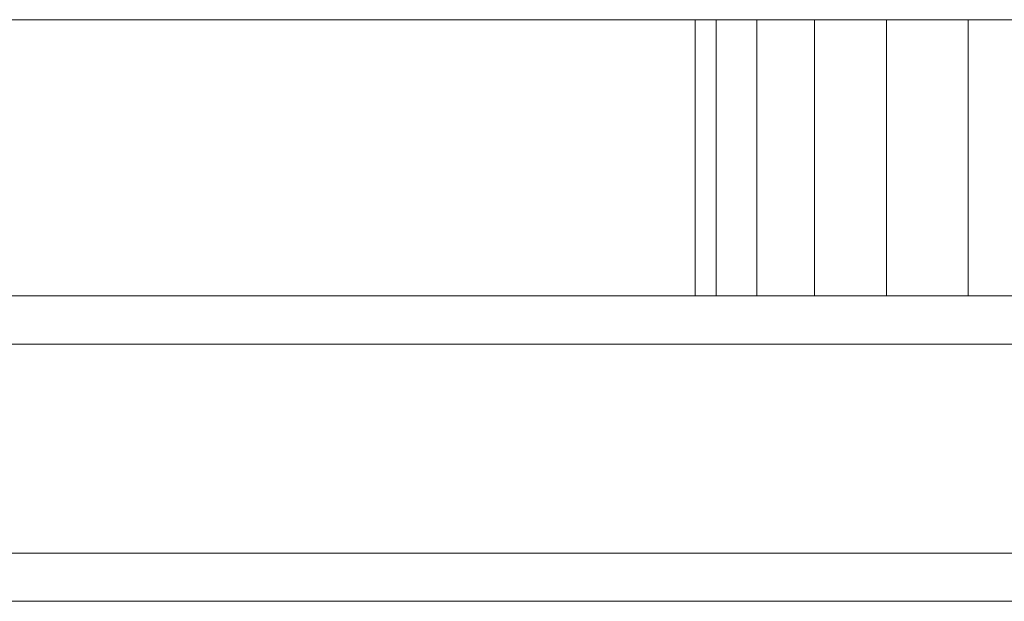
# Model space of a CAD drawing. Units: millimetres. Extents: x 1367 to 6689, y 954 to 4718.
# Drawn here: x 5050 to 5091, y 2487 to 2511 of the extents above; entities that cross this region are included whole.
import ezdxf

# ---------------------------------------------------------------- set-up
doc = ezdxf.new("R2010")
doc.units = ezdxf.units.MM

# ---------------------------------------------------------------- blocks, each defined once
blk = doc.blocks.new('A$C0A0307A9')
at = {"linetype": 'Continuous', "lineweight": 0, "extrusion": (0, 1, 0)}
for p, q in [((-11446.59, 1800.345), (-11441.842, 1800.345)), ((-11441.842, 1800.345), (-11437.036, 1800.345)), ((-11437.036, 1800.345), (-11432.175, 1800.345)), ((-11432.175, 1800.345), (-11427.26, 1800.345)), ((-11427.26, 1800.345), (-11422.296, 1800.345)), ((-11422.296, 1800.345), (-11417.283, 1800.345)), ((-11417.283, 1800.345), (-11412.225, 1800.345)), ((-11414.321, 1800.345), (-11414.321, 1788.899)), ((-11413.456, 1800.345), (-11413.456, 1788.899)), ((-11412.225, 1800.345), (-11407.124, 1800.345)), ((-11411.776, 1800.345), (-11411.776, 1788.899)), ((-11409.378, 1800.345), (-11409.378, 1788.899)), ((-11407.124, 1800.345), (-11401.982, 1800.345)), ((-11406.402, 1800.345), (-11406.402, 1788.899)), ((-11403.02, 1800.345), (-11403.02, 1788.899)), ((-11401.982, 1800.345), (-11396.84, 1800.345)), ((-11464.931, 1788.899), (-11399.431, 1788.899)), ((-11399.431, 1786.899), (-11466.931, 1786.899)), ((-11466.931, 1778.249), (-11399.431, 1778.249)), ((-11399.431, 1776.249), (-11464.931, 1776.249))]:
    blk.add_line(p, q, dxfattribs=at)

msp = doc.modelspace()

# ---------------------------------------------------------------- block references
at = {"color": 2}
msp.add_blockref('A$C0A0307A9', (16492.287, 710.419), dxfattribs=at)

doc.saveas('drawing.dxf')
